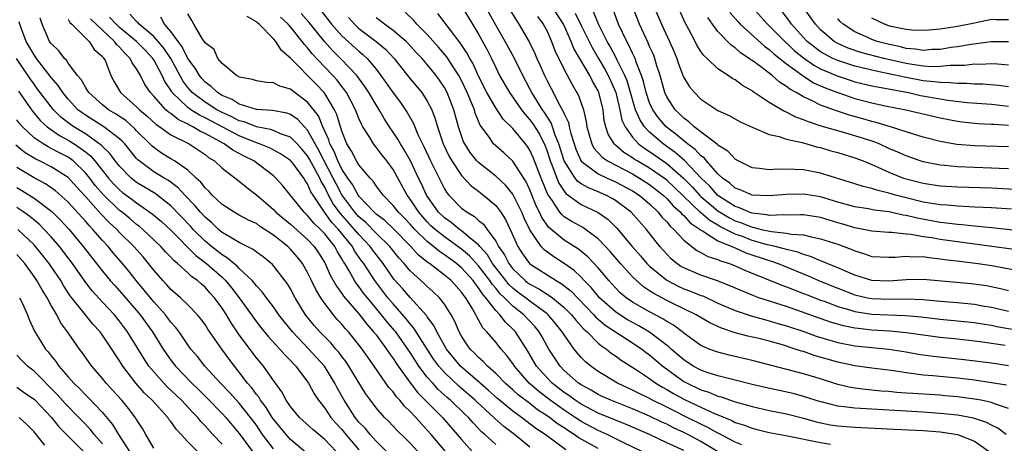
# Model space of a CAD drawing. Units: inches. Extents: x 2622000 to 2625000, y 1482000 to 1485000.
# Drawn here: x 2622985 to 2623100, y 1482330 to 1482380 of the extents above; entities that cross this region are included whole.
import ezdxf

# ---------------------------------------------------------------- set-up
doc = ezdxf.new("R2010")
doc.units = ezdxf.units.IN
doc.header["$MEASUREMENT"] = 0
doc.layers.add('LD26221482_2ft', color=166, linetype='Continuous')

msp = doc.modelspace()

# ---------------------------------------------------------------- linework, layer by layer
at = {"layer": 'LD26221482_2ft'}
for points, elevation in [([(2623101, 1482362.07), (2623099.88, 1482362.12), (2623099, 1482362.17), (2623097, 1482362.24), (2623095, 1482362.33), (2623093.52, 1482362.48), (2623093, 1482362.51), (2623091, 1482362.89), (2623090.64, 1482363), (2623089, 1482363.59), (2623088.04, 1482364.04), (2623087, 1482364.48), (2623085.86, 1482365), (2623085.25, 1482365.25), (2623083, 1482365.96), (2623081, 1482366.52), (2623079.08, 1482367.08), (2623077.57, 1482367.57), (2623077, 1482367.83), (2623076.12, 1482368.12), (2623075, 1482368.72), (2623074.79, 1482368.79), (2623073, 1482369.84), (2623071.11, 1482371.11), (2623071, 1482371.2), (2623069.85, 1482371.85), (2623069, 1482372.51), (2623068.67, 1482372.67), (2623068.2, 1482373), (2623067, 1482373.8), (2623065.72, 1482375), (2623065.33, 1482375.33), (2623065, 1482375.82), (2623064.54, 1482376.54), (2623064.32, 1482377), (2623063.6, 1482378.4), (2623063.18, 1482379.18), (2623061.95, 1482381.95)], 9884), ([(2623049.22, 1482329.22), (2623046.78, 1482331), (2623045.7, 1482331.7), (2623044, 1482333), (2623043, 1482333.71), (2623041.2, 1482335.2), (2623040.16, 1482336.16), (2623039.17, 1482337), (2623036.89, 1482339), (2623035.25, 1482341), (2623034.1, 1482343), (2623033.76, 1482343.76), (2623033, 1482344.77), (2623032.91, 1482344.91), (2623031, 1482347.02), (2623030.08, 1482348.08), (2623029.13, 1482349.13), (2623029, 1482349.3), (2623027.82, 1482351), (2623027, 1482352.05), (2623026.59, 1482352.59), (2623026.32, 1482353), (2623025, 1482354.38), (2623024.49, 1482355), (2623022.84, 1482356.84), (2623022, 1482358), (2623021.3, 1482359.3), (2623021, 1482359.92), (2623020.59, 1482360.59), (2623020.41, 1482361), (2623019.22, 1482363.22), (2623019, 1482363.6), (2623018.36, 1482364.36), (2623017.78, 1482365), (2623017, 1482365.79), (2623015.81, 1482366.19), (2623015, 1482366.55), (2623014.67, 1482366.67), (2623013, 1482366.99), (2623011.58, 1482367.58), (2623011, 1482367.71), (2623010.15, 1482368.15), (2623009, 1482368.66), (2623008.37, 1482369), (2623007, 1482369.87), (2623005.51, 1482371), (2623005, 1482371.59), (2623004.39, 1482372.39), (2623002.99, 1482375), (2623002.19, 1482376.19), (2623001.51, 1482377), (2623001, 1482377.57), (2622999.31, 1482379), (2622999.17, 1482379.17), (2622999, 1482379.31), (2622998.19, 1482380.19)], 9842), ([(2623058.11, 1482329), (2623055.97, 1482330.03), (2623054.02, 1482331), (2623053.32, 1482331.32), (2623053, 1482331.46), (2623051, 1482332.53), (2623050.71, 1482332.71), (2623050.3, 1482333), (2623049, 1482333.84), (2623047.38, 1482335), (2623046.03, 1482336.03), (2623044.93, 1482337), (2623043.18, 1482339), (2623043, 1482339.29), (2623042.27, 1482340.27), (2623041.63, 1482341), (2623041, 1482341.8), (2623039.96, 1482343), (2623039.49, 1482343.49), (2623039, 1482344.4), (2623038.78, 1482344.78), (2623038.68, 1482345), (2623038.28, 1482345.72), (2623037.5, 1482347), (2623037.27, 1482347.27), (2623037, 1482347.67), (2623035.78, 1482349), (2623035, 1482349.65), (2623033.25, 1482351), (2623033.1, 1482351.1), (2623031.98, 1482351.98), (2623031.07, 1482353), (2623029.05, 1482355.05), (2623028.03, 1482356.03), (2623027, 1482356.79), (2623026.78, 1482357), (2623025, 1482358.87), (2623024.9, 1482359), (2623024.24, 1482360.24), (2623023.7, 1482361), (2623023, 1482362.06), (2623022.53, 1482363), (2623022.1, 1482364.1), (2623021.61, 1482365), (2623021.48, 1482365.48), (2623020.79, 1482367), (2623020.27, 1482368.27), (2623019, 1482369.9), (2623017.22, 1482371.22), (2623017, 1482371.42), (2623015.75, 1482371.75), (2623015, 1482372.16), (2623014.17, 1482372.17), (2623013, 1482372.38), (2623012.54, 1482372.54), (2623011, 1482372.82), (2623010.9, 1482372.9), (2623010.67, 1482373), (2623009, 1482374.39), (2623008.48, 1482375), (2623008.06, 1482376.06), (2623007, 1482376.83), (2623006.95, 1482376.95), (2623006.65, 1482377.35), (2623005.69, 1482379), (2623005.45, 1482379.45), (2623005, 1482380.22)], 9846), ([(2623069.79, 1482329.79), (2623069, 1482330.09), (2623067.11, 1482331.11), (2623067, 1482331.15), (2623065.82, 1482331.82), (2623065, 1482332.2), (2623063.41, 1482333), (2623061.79, 1482333.79), (2623061, 1482334.19), (2623059.35, 1482335), (2623059, 1482335.2), (2623057.79, 1482335.79), (2623057, 1482336.2), (2623055.25, 1482337), (2623053, 1482338.36), (2623052.11, 1482339), (2623051.5, 1482339.5), (2623051, 1482340.02), (2623050.54, 1482340.54), (2623050.19, 1482341), (2623049, 1482342.65), (2623048.79, 1482343), (2623047.99, 1482343.99), (2623047.14, 1482345), (2623047, 1482345.12), (2623045, 1482346.58), (2623044.47, 1482347), (2623043.62, 1482347.62), (2623043, 1482348.1), (2623042.54, 1482348.54), (2623042.17, 1482349), (2623040.64, 1482351), (2623040.03, 1482352.03), (2623039.14, 1482353), (2623039, 1482353.18), (2623038.06, 1482353.94), (2623037, 1482354.84), (2623036.77, 1482355), (2623035.8, 1482355.79), (2623035, 1482356.34), (2623034.32, 1482357), (2623032.9, 1482359), (2623032.32, 1482360.32), (2623031.98, 1482361), (2623031.03, 1482363.03), (2623030.3, 1482364.3), (2623029.85, 1482365), (2623029.55, 1482365.55), (2623029, 1482366.39), (2623028.57, 1482367), (2623027.96, 1482367.96), (2623027.37, 1482369), (2623027, 1482369.56), (2623026.15, 1482371), (2623025.7, 1482371.7), (2623024.76, 1482373), (2623022.93, 1482374.93), (2623021.92, 1482375.92), (2623020.97, 1482376.97), (2623019.19, 1482379.19), (2623018.26, 1482380.26)], 9852), ([(2623020.57, 1482380.57), (2623021.79, 1482379), (2623023, 1482377.65), (2623025, 1482375.84), (2623025.47, 1482375.47), (2623025.95, 1482375), (2623027, 1482373.74), (2623027.57, 1482373), (2623029, 1482370.96), (2623029.85, 1482369.85), (2623030.66, 1482368.66), (2623031.38, 1482367.38), (2623031.9, 1482366.1), (2623032.43, 1482365), (2623032.63, 1482364.63), (2623033.38, 1482363), (2623035, 1482359.73), (2623035.28, 1482359.28), (2623035.51, 1482359), (2623037, 1482357.49), (2623037.65, 1482357), (2623038.51, 1482356.51), (2623039, 1482356.05), (2623039.59, 1482355.59), (2623039.99, 1482355), (2623041, 1482353.62), (2623041.33, 1482353), (2623042.02, 1482352.02), (2623042.53, 1482351), (2623043, 1482350.38), (2623044.46, 1482349), (2623044.76, 1482348.76), (2623045, 1482348.59), (2623046.05, 1482348.05), (2623047, 1482347.43), (2623047.27, 1482347.27), (2623047.63, 1482347), (2623049, 1482345.86), (2623049.86, 1482345), (2623050.36, 1482344.36), (2623051, 1482343.67), (2623051.31, 1482343.31), (2623051.68, 1482343), (2623053, 1482341.69), (2623053.37, 1482341.37), (2623053.95, 1482341), (2623054.52, 1482340.52), (2623055, 1482340.21), (2623055.69, 1482339.69), (2623057.35, 1482338.65), (2623059, 1482337.55), (2623059.74, 1482337), (2623060.52, 1482336.52), (2623061, 1482336.27), (2623061.78, 1482335.78), (2623063, 1482335.13), (2623065, 1482334.18), (2623066.52, 1482333.48), (2623068.63, 1482332.63), (2623069, 1482332.42), (2623070.09, 1482332.09), (2623071, 1482331.72), (2623071.59, 1482331.59), (2623073, 1482331.25), (2623075.15, 1482330.85), (2623079, 1482330.06), (2623080.15, 1482329.85)], 9854), ([(2623101, 1482334.05), (2623099.45, 1482334.55), (2623099, 1482334.74), (2623097.77, 1482335), (2623097, 1482335.14), (2623095, 1482335.4), (2623093.54, 1482335.54), (2623093, 1482335.58), (2623089.78, 1482335.78), (2623089, 1482335.85), (2623087.92, 1482335.92), (2623087, 1482336.02), (2623086.08, 1482336.08), (2623084.25, 1482336.25), (2623083, 1482336.4), (2623082.49, 1482336.49), (2623081, 1482336.85), (2623079, 1482337.5), (2623077, 1482338.1), (2623073.09, 1482339.09), (2623071, 1482339.66), (2623068.3, 1482340.29), (2623067, 1482340.62), (2623065.98, 1482341), (2623065, 1482341.42), (2623063, 1482342.84), (2623062.92, 1482342.92), (2623061.78, 1482343.78), (2623061, 1482344.21), (2623060.54, 1482344.54), (2623059, 1482345.36), (2623057, 1482346.49), (2623056.25, 1482347), (2623055.57, 1482347.57), (2623055, 1482348.14), (2623054.23, 1482349), (2623053.69, 1482349.69), (2623053, 1482350.49), (2623051.79, 1482351.79), (2623050.69, 1482352.69), (2623049, 1482353.75), (2623047.22, 1482355.22), (2623047, 1482355.5), (2623046.38, 1482356.38), (2623046.12, 1482357), (2623045.75, 1482357.75), (2623045, 1482359.61), (2623044.55, 1482360.55), (2623043, 1482362.96), (2623041.95, 1482363.95), (2623041, 1482364.77), (2623040.76, 1482365), (2623040.27, 1482365.73), (2623039.2, 1482367.2), (2623038.61, 1482368.61), (2623038.5, 1482369), (2623038.18, 1482369.82), (2623037.67, 1482371), (2623037, 1482372.41), (2623036.69, 1482373), (2623036.09, 1482373.91), (2623035.24, 1482375.24), (2623034.32, 1482376.32), (2623033, 1482377.79), (2623031.77, 1482379), (2623031.42, 1482379.42), (2623030.4, 1482380.4)], 9860), ([(2623100.75, 1482336.75), (2623099, 1482337.06), (2623097, 1482337.35), (2623095, 1482337.6), (2623092.13, 1482337.87), (2623091, 1482337.95), (2623089.89, 1482338.11), (2623089, 1482338.2), (2623087.57, 1482338.43), (2623085, 1482338.75), (2623083, 1482339.03), (2623081, 1482339.46), (2623078.25, 1482340.25), (2623077, 1482340.69), (2623076.75, 1482340.75), (2623076.03, 1482341), (2623074.53, 1482341.47), (2623073, 1482341.9), (2623071.79, 1482342.21), (2623070.5, 1482342.5), (2623069, 1482342.9), (2623067.42, 1482343.42), (2623066.06, 1482344.06), (2623064.46, 1482345), (2623061.65, 1482346.35), (2623061, 1482346.68), (2623059.48, 1482347.48), (2623059, 1482347.82), (2623058.28, 1482348.28), (2623057.45, 1482349), (2623057, 1482349.44), (2623055.6, 1482351), (2623054.4, 1482352.4), (2623053.86, 1482353), (2623053, 1482353.89), (2623051.49, 1482355), (2623051.2, 1482355.2), (2623049.91, 1482355.91), (2623049, 1482356.48), (2623048.72, 1482356.72), (2623048.5, 1482357), (2623047.56, 1482358.44), (2623047.09, 1482359.09), (2623046.31, 1482361), (2623045.39, 1482363.39), (2623045, 1482364.25), (2623044.71, 1482364.71), (2623044.49, 1482365), (2623043, 1482366.81), (2623041.89, 1482367.89), (2623041, 1482369.21), (2623039.97, 1482371), (2623039, 1482372.92), (2623038.36, 1482374.36), (2623037.97, 1482375), (2623037.64, 1482375.64), (2623036.84, 1482376.84), (2623035.71, 1482378.29), (2623034.24, 1482380.24)], 9862), ([(2623037.07, 1482381), (2623038.3, 1482379), (2623039, 1482377.82), (2623039.99, 1482375.99), (2623040.51, 1482375), (2623041, 1482373.93), (2623041.46, 1482373), (2623042.6, 1482371), (2623044.01, 1482369), (2623044.44, 1482368.44), (2623045, 1482367.82), (2623045.35, 1482367.35), (2623046.12, 1482366.12), (2623046.77, 1482364.77), (2623047, 1482364.15), (2623047.37, 1482363), (2623047.64, 1482362.36), (2623048.14, 1482361), (2623048.39, 1482360.39), (2623049, 1482359.48), (2623049.21, 1482359.21), (2623051, 1482357.91), (2623052.98, 1482356.98), (2623054.15, 1482356.15), (2623055.15, 1482355.15), (2623056.95, 1482353), (2623057.92, 1482351.92), (2623058.69, 1482351), (2623059, 1482350.69), (2623061, 1482349.04), (2623062.35, 1482348.35), (2623063, 1482348.05), (2623063.78, 1482347.78), (2623065, 1482347.27), (2623065.21, 1482347.21), (2623067, 1482346.37), (2623069, 1482345.5), (2623070.87, 1482344.87), (2623072.44, 1482344.44), (2623073, 1482344.31), (2623074, 1482344), (2623075, 1482343.73), (2623077.14, 1482343), (2623078.5, 1482342.5), (2623081, 1482341.77), (2623083, 1482341.38), (2623085, 1482341.16), (2623087, 1482340.97), (2623089, 1482340.65), (2623090.4, 1482340.4), (2623092.16, 1482340.16), (2623095.78, 1482339.78), (2623099, 1482339.37), (2623101, 1482339.07)], 9864), ([(2623100.59, 1482341.41), (2623098.23, 1482341.77), (2623097, 1482341.92), (2623095, 1482342.14), (2623093, 1482342.33), (2623091, 1482342.6), (2623089, 1482342.9), (2623087.09, 1482343.09), (2623085, 1482343.2), (2623083.38, 1482343.38), (2623083, 1482343.44), (2623081.7, 1482343.7), (2623080.15, 1482344.15), (2623075, 1482345.97), (2623071.79, 1482347), (2623071.21, 1482347.21), (2623069.79, 1482347.79), (2623068.4, 1482348.41), (2623066.96, 1482348.96), (2623065, 1482349.65), (2623063, 1482350.49), (2623062.67, 1482350.67), (2623062.2, 1482351), (2623061.54, 1482351.54), (2623061, 1482352.11), (2623060.2, 1482353), (2623058.63, 1482355), (2623056.85, 1482357), (2623055, 1482358.36), (2623054.61, 1482358.61), (2623053.87, 1482359), (2623053, 1482359.38), (2623051.84, 1482359.84), (2623051, 1482360.34), (2623050.61, 1482360.61), (2623050.31, 1482361), (2623049.01, 1482363.01), (2623048.4, 1482365), (2623047.97, 1482366.03), (2623047.65, 1482367), (2623047.48, 1482367.48), (2623046.69, 1482368.69), (2623046.47, 1482369), (2623045.23, 1482371), (2623045, 1482371.46), (2623044.16, 1482373), (2623043.13, 1482375.13), (2623042.1, 1482377), (2623041, 1482378.89), (2623039.83, 1482381)], 9866), ([(2623042.45, 1482381), (2623043.42, 1482379.42), (2623043.72, 1482379), (2623044.93, 1482376.93), (2623045.58, 1482375.58), (2623045.81, 1482375), (2623046.19, 1482374.19), (2623046.69, 1482373), (2623047, 1482372.37), (2623047.48, 1482371.48), (2623048.49, 1482369.51), (2623048.87, 1482368.87), (2623049, 1482368.52), (2623049.5, 1482367.5), (2623049.59, 1482367), (2623049.78, 1482366.22), (2623050.16, 1482365), (2623050.37, 1482364.37), (2623051, 1482362.98), (2623053, 1482361.49), (2623054.02, 1482361), (2623055, 1482360.56), (2623057, 1482359.49), (2623057.78, 1482359), (2623059, 1482357.97), (2623060.02, 1482357), (2623060.44, 1482356.44), (2623061, 1482355.89), (2623061.39, 1482355.39), (2623061.85, 1482355), (2623063, 1482353.72), (2623064.53, 1482352.53), (2623065, 1482352.3), (2623065.83, 1482351.83), (2623067, 1482351.47), (2623067.31, 1482351.31), (2623068.35, 1482351), (2623069, 1482350.75), (2623070.2, 1482350.2), (2623074.47, 1482348.47), (2623075, 1482348.29), (2623075.91, 1482347.91), (2623077, 1482347.51), (2623077.36, 1482347.36), (2623079, 1482346.72), (2623079.42, 1482346.58), (2623081, 1482345.98), (2623082.43, 1482345.57), (2623083, 1482345.39), (2623085, 1482345.06), (2623088.93, 1482344.93), (2623090.75, 1482344.75), (2623093, 1482344.48), (2623095, 1482344.31), (2623097, 1482344.1), (2623097.93, 1482343.93), (2623099, 1482343.77), (2623099.63, 1482343.63), (2623103, 1482343.05)], 9868), ([(2623101, 1482347.82), (2623100.06, 1482348.06), (2623098.39, 1482348.39), (2623096.62, 1482348.62), (2623091, 1482349.15), (2623089, 1482349.11), (2623087.98, 1482349), (2623087, 1482348.92), (2623085, 1482349), (2623083, 1482349.65), (2623081.9, 1482350.1), (2623081, 1482350.5), (2623079.77, 1482351), (2623079.24, 1482351.24), (2623079, 1482351.32), (2623077.84, 1482351.84), (2623077, 1482352.06), (2623076.33, 1482352.33), (2623075, 1482352.64), (2623074.73, 1482352.73), (2623073.7, 1482353), (2623072.8, 1482353.2), (2623071, 1482353.71), (2623069.85, 1482354.15), (2623069, 1482354.45), (2623067.31, 1482355.31), (2623067, 1482355.49), (2623066.03, 1482356.03), (2623064.96, 1482356.97), (2623062.91, 1482358.91), (2623061.91, 1482359.91), (2623061, 1482360.76), (2623060.87, 1482360.87), (2623059, 1482362.17), (2623057.55, 1482363), (2623057.21, 1482363.21), (2623057, 1482363.37), (2623056, 1482364), (2623055, 1482364.85), (2623054.91, 1482364.91), (2623054.84, 1482365), (2623054.14, 1482366.14), (2623053.87, 1482367), (2623053.7, 1482367.7), (2623053.55, 1482369), (2623053.11, 1482370.89), (2623053.06, 1482371.06), (2623053, 1482371.19), (2623052.33, 1482372.33), (2623052, 1482373), (2623050.15, 1482376.15), (2623049.82, 1482377), (2623048.91, 1482379), (2623047.66, 1482381)], 9872), ([(2623050.3, 1482380.3), (2623051, 1482378.84), (2623052.28, 1482376.28), (2623053.01, 1482375), (2623053.76, 1482373.76), (2623054.17, 1482373), (2623054.43, 1482372.43), (2623055.05, 1482371), (2623055.52, 1482369), (2623055.77, 1482367.77), (2623056.13, 1482367), (2623057, 1482365.79), (2623057.72, 1482365), (2623058.45, 1482364.45), (2623059, 1482364.1), (2623061, 1482362.71), (2623062.98, 1482360.98), (2623063.97, 1482359.97), (2623064.84, 1482359), (2623065, 1482358.85), (2623067, 1482357.15), (2623068.33, 1482356.33), (2623069, 1482356), (2623069.76, 1482355.76), (2623071, 1482355.24), (2623071.22, 1482355.22), (2623072.07, 1482355), (2623073.27, 1482354.73), (2623075, 1482354.57), (2623075.56, 1482354.44), (2623077, 1482354.34), (2623077.89, 1482354.11), (2623079, 1482353.91), (2623081, 1482353.26), (2623081.72, 1482353), (2623082.64, 1482352.64), (2623083, 1482352.47), (2623084.14, 1482352.14), (2623085, 1482351.84), (2623087, 1482351.73), (2623087.74, 1482351.74), (2623089, 1482351.87), (2623089.79, 1482351.79), (2623091, 1482351.81), (2623091.69, 1482351.69), (2623093, 1482351.57), (2623093.49, 1482351.49), (2623095.26, 1482351.26), (2623097.45, 1482351), (2623099, 1482350.78), (2623103, 1482350.04)], 9874), ([(2623102.52, 1482352.52), (2623093, 1482353.81), (2623092.01, 1482353.99), (2623091, 1482354.13), (2623089.6, 1482354.4), (2623089, 1482354.45), (2623087.35, 1482354.65), (2623087, 1482354.64), (2623085, 1482354.8), (2623084.03, 1482355), (2623083, 1482355.18), (2623081.62, 1482355.62), (2623081, 1482355.78), (2623079, 1482356.37), (2623077, 1482356.68), (2623076.7, 1482356.7), (2623075, 1482356.67), (2623074.7, 1482356.7), (2623073, 1482356.64), (2623072.71, 1482356.71), (2623071, 1482356.88), (2623070.65, 1482357), (2623069.52, 1482357.52), (2623069, 1482357.67), (2623067.11, 1482358.89), (2623066.96, 1482359), (2623066.04, 1482360.04), (2623065.04, 1482361), (2623063.07, 1482363.07), (2623061.99, 1482364), (2623060.57, 1482365), (2623059, 1482366.37), (2623058.41, 1482367), (2623057.84, 1482367.84), (2623057.36, 1482369), (2623057, 1482370.18), (2623056.37, 1482372.37), (2623056.11, 1482373), (2623055.2, 1482374.8), (2623055.08, 1482375.08), (2623054.39, 1482376.39), (2623054.04, 1482377), (2623053.08, 1482378.92), (2623052.44, 1482380.44)], 9876), ([(2623103, 1482354.75), (2623099, 1482355.16), (2623097.35, 1482355.35), (2623097, 1482355.37), (2623095.54, 1482355.54), (2623095, 1482355.57), (2623093.74, 1482355.74), (2623093, 1482355.81), (2623090.29, 1482356.29), (2623089, 1482356.62), (2623088.65, 1482356.65), (2623087, 1482357.04), (2623085.26, 1482357.26), (2623084.6, 1482357.4), (2623083, 1482357.65), (2623081, 1482358.2), (2623079, 1482358.79), (2623077, 1482359.12), (2623075, 1482359.09), (2623073, 1482358.93), (2623071, 1482359), (2623069.61, 1482359.61), (2623069, 1482359.83), (2623068.39, 1482360.39), (2623067.53, 1482361), (2623067, 1482361.49), (2623065.66, 1482363), (2623065.37, 1482363.37), (2623065, 1482363.62), (2623064.34, 1482364.34), (2623063.43, 1482365), (2623063, 1482365.34), (2623062.11, 1482366.11), (2623060.93, 1482367), (2623060.04, 1482368.04), (2623059.36, 1482369), (2623059, 1482369.81), (2623058.6, 1482371), (2623058.3, 1482372.3), (2623058.07, 1482373), (2623057.44, 1482374.56), (2623057.3, 1482375), (2623057.21, 1482375.21), (2623057, 1482375.62), (2623056.56, 1482376.56), (2623056.32, 1482377), (2623055.38, 1482379), (2623054.72, 1482380.72)], 9878), ([(2623101.35, 1482357.35), (2623099, 1482357.51), (2623097, 1482357.6), (2623096.38, 1482357.62), (2623095, 1482357.7), (2623093.82, 1482357.82), (2623093, 1482357.87), (2623091.98, 1482358.02), (2623091, 1482358.2), (2623089, 1482358.68), (2623087.78, 1482359), (2623087, 1482359.24), (2623085.57, 1482359.57), (2623085, 1482359.78), (2623084, 1482360), (2623083, 1482360.33), (2623079, 1482361.59), (2623077, 1482361.96), (2623075.98, 1482362.02), (2623073.96, 1482362.04), (2623073, 1482361.98), (2623071.86, 1482362.14), (2623071, 1482362.21), (2623069.37, 1482363), (2623069, 1482363.21), (2623068.15, 1482364.15), (2623067, 1482364.87), (2623066.94, 1482364.94), (2623064.22, 1482367), (2623063.6, 1482367.6), (2623063, 1482368), (2623062.51, 1482368.51), (2623061.99, 1482369), (2623061, 1482370.52), (2623060.78, 1482371), (2623060.22, 1482373), (2623059.86, 1482374.14), (2623059.61, 1482375), (2623059.45, 1482375.45), (2623059, 1482376.41), (2623058.83, 1482376.83), (2623057.8, 1482379), (2623057.03, 1482381)], 9880), ([(2623059.53, 1482381), (2623060.41, 1482379), (2623061.34, 1482377), (2623061.83, 1482375.83), (2623062.17, 1482375), (2623062.37, 1482374.37), (2623062.93, 1482372.93), (2623063, 1482372.77), (2623063.68, 1482371.68), (2623064.24, 1482371), (2623065, 1482370.22), (2623066.86, 1482369), (2623067, 1482368.91), (2623068.32, 1482368.32), (2623069.59, 1482367.59), (2623071, 1482366.94), (2623073, 1482366.09), (2623074.14, 1482365.86), (2623075, 1482365.55), (2623076.85, 1482365.15), (2623077.07, 1482365.07), (2623077.38, 1482365), (2623078.63, 1482364.63), (2623079, 1482364.56), (2623080.2, 1482364.2), (2623081, 1482363.99), (2623083, 1482363.37), (2623083.97, 1482363), (2623085, 1482362.59), (2623085.71, 1482362.29), (2623087, 1482361.7), (2623088.71, 1482361), (2623089, 1482360.9), (2623091, 1482360.39), (2623093, 1482360.09), (2623095, 1482359.97), (2623099, 1482359.85), (2623101.7, 1482359.7)], 9882), ([(2623068.39, 1482380.39), (2623069.31, 1482379.31), (2623069.61, 1482379), (2623072.44, 1482376.44), (2623073, 1482376.05), (2623073.54, 1482375.54), (2623075, 1482374.37), (2623076.95, 1482372.95), (2623078.16, 1482372.16), (2623079.54, 1482371.54), (2623081, 1482371.01), (2623083, 1482370.32), (2623085, 1482369.8), (2623086.55, 1482369.45), (2623088.97, 1482368.97), (2623093, 1482368.04), (2623095, 1482367.66), (2623095.58, 1482367.58), (2623097.39, 1482367.39), (2623099, 1482367.32), (2623099.29, 1482367.29), (2623101, 1482367.19)], 9888), ([(2623071, 1482381), (2623072.79, 1482379), (2623073, 1482378.81), (2623074.89, 1482376.89), (2623075, 1482376.81), (2623075.93, 1482375.93), (2623077, 1482375.05), (2623078.21, 1482374.21), (2623079, 1482373.79), (2623080.95, 1482372.95), (2623082.45, 1482372.45), (2623083, 1482372.28), (2623085, 1482371.8), (2623085.66, 1482371.66), (2623089.27, 1482371), (2623090.68, 1482370.68), (2623093, 1482370.26), (2623093.88, 1482370.12), (2623096.14, 1482369.86), (2623099, 1482369.64), (2623101, 1482369.41)], 9890), ([(2623101, 1482371.68), (2623099.83, 1482371.83), (2623097.98, 1482371.98), (2623097, 1482372), (2623096.07, 1482372.07), (2623095, 1482372.06), (2623094.16, 1482372.16), (2623093, 1482372.17), (2623092.28, 1482372.28), (2623091, 1482372.39), (2623088.8, 1482372.8), (2623087, 1482373.21), (2623085.5, 1482373.5), (2623084.18, 1482373.82), (2623083, 1482374.09), (2623081, 1482374.74), (2623080.43, 1482375), (2623079.49, 1482375.49), (2623079, 1482375.79), (2623078.3, 1482376.3), (2623077.42, 1482377), (2623077, 1482377.44), (2623075.6, 1482379), (2623075.36, 1482379.36), (2623074.5, 1482380.5)], 9892), ([(2623101, 1482374.23), (2623099.69, 1482374.31), (2623099, 1482374.38), (2623097.7, 1482374.3), (2623097, 1482374.31), (2623095.83, 1482374.17), (2623094.17, 1482374.17), (2623093, 1482374.04), (2623091.99, 1482374.01), (2623091, 1482374.1), (2623089.73, 1482374.27), (2623089, 1482374.4), (2623086.38, 1482375), (2623083.7, 1482375.7), (2623082.21, 1482376.21), (2623081, 1482376.76), (2623080.58, 1482377), (2623079, 1482378.36), (2623078.4, 1482379), (2623076.95, 1482381)], 9894), ([(2623031.88, 1482329), (2623031, 1482329.97), (2623030.49, 1482330.49), (2623029.48, 1482331.48), (2623028.51, 1482332.51), (2623028, 1482333), (2623027, 1482334.12), (2623026.34, 1482335), (2623025.78, 1482335.78), (2623023.82, 1482339), (2623023.49, 1482339.49), (2623023, 1482340.13), (2623022.64, 1482340.64), (2623022.31, 1482341), (2623021.71, 1482341.71), (2623020.42, 1482343), (2623019.76, 1482343.76), (2623018.77, 1482345), (2623017.55, 1482347), (2623017, 1482348.03), (2623016.64, 1482348.64), (2623014.89, 1482350.89), (2623013.78, 1482351.78), (2623013, 1482352.34), (2623012.64, 1482352.64), (2623011, 1482353.47), (2623009.92, 1482354.08), (2623009, 1482354.65), (2623008.58, 1482355), (2623007.78, 1482355.78), (2623007, 1482356.42), (2623006.47, 1482357), (2623005.81, 1482357.81), (2623004.64, 1482359), (2623003.86, 1482359.86), (2623002.71, 1482360.71), (2623002.21, 1482361), (2623001, 1482361.75), (2622999.31, 1482363), (2622999.14, 1482363.14), (2622999, 1482363.3), (2622997.61, 1482365), (2622997.32, 1482365.31), (2622997, 1482365.61), (2622995.17, 1482367), (2622993, 1482368.35), (2622992.62, 1482368.62), (2622992.13, 1482369), (2622991, 1482370.22), (2622990.35, 1482371), (2622989.82, 1482371.82), (2622989, 1482372.76), (2622987.3, 1482375), (2622987.18, 1482375.18), (2622987, 1482375.42), (2622986.09, 1482377), (2622985.52, 1482378.48), (2622985.34, 1482379), (2622985.27, 1482379.27)], 9832), ([(2623035.12, 1482329), (2623033.45, 1482331), (2623033, 1482331.52), (2623032.27, 1482332.27), (2623031.66, 1482333), (2623031, 1482333.69), (2623030.32, 1482334.32), (2623029.78, 1482335), (2623029.4, 1482335.4), (2623029, 1482335.97), (2623028.51, 1482336.51), (2623026.79, 1482339), (2623026.04, 1482340.04), (2623025.38, 1482341), (2623025, 1482341.5), (2623023.78, 1482343), (2623023.41, 1482343.41), (2623023, 1482343.91), (2623022.47, 1482344.47), (2623022.02, 1482345), (2623021, 1482346.31), (2623020.53, 1482347), (2623019.95, 1482347.95), (2623019.47, 1482349), (2623019, 1482349.97), (2623018.41, 1482351), (2623017.78, 1482351.78), (2623017, 1482352.69), (2623016.69, 1482353), (2623015, 1482354.33), (2623013.38, 1482355.38), (2623013, 1482355.67), (2623012.08, 1482356.08), (2623011, 1482356.66), (2623010.41, 1482357), (2623009, 1482357.92), (2623007.85, 1482359), (2623007.45, 1482359.45), (2623007, 1482359.86), (2623006.51, 1482360.51), (2623005.97, 1482361), (2623005, 1482361.92), (2623003.42, 1482363), (2623003, 1482363.25), (2623001.92, 1482363.92), (2623001, 1482364.56), (2623000.77, 1482364.77), (2623000.56, 1482365), (2622999, 1482366.54), (2622998.78, 1482366.78), (2622997.72, 1482367.72), (2622996.53, 1482368.53), (2622995.72, 1482369), (2622995, 1482369.57), (2622993.4, 1482371), (2622993.26, 1482371.26), (2622993, 1482371.64), (2622992.52, 1482372.52), (2622992.1, 1482373), (2622991, 1482374.44), (2622990.78, 1482374.78), (2622990.55, 1482375), (2622989.89, 1482375.89), (2622989, 1482376.74), (2622988.82, 1482377), (2622987.94, 1482379), (2622987.71, 1482379.71)], 9834), ([(2622991, 1482379.61), (2622991.2, 1482379.2), (2622991.43, 1482379), (2622993.45, 1482377), (2622994.05, 1482376.05), (2622995, 1482375.21), (2622995.08, 1482375.08), (2622995.18, 1482375), (2622995.34, 1482374.66), (2622995.98, 1482373), (2622996.34, 1482372.34), (2622997.12, 1482371), (2622999, 1482369.34), (2622999.32, 1482369), (2623000.23, 1482368.23), (2623001.27, 1482367.27), (2623001.7, 1482367), (2623003, 1482366.06), (2623005.14, 1482365), (2623007, 1482363.75), (2623007.42, 1482363.42), (2623008.11, 1482363), (2623009, 1482362.16), (2623011, 1482360.63), (2623011.88, 1482359.88), (2623013, 1482359.04), (2623015, 1482357.31), (2623015.3, 1482357), (2623017, 1482355.59), (2623019, 1482353.81), (2623019.77, 1482353), (2623020.27, 1482352.27), (2623021, 1482351.1), (2623021.06, 1482351), (2623021.65, 1482349.65), (2623022.36, 1482348.36), (2623023, 1482347.51), (2623023.2, 1482347.2), (2623025, 1482345.11), (2623025.91, 1482343.91), (2623026.72, 1482343), (2623027, 1482342.64), (2623028.23, 1482341), (2623028.53, 1482340.53), (2623029, 1482339.9), (2623029.35, 1482339.35), (2623029.59, 1482339), (2623031.03, 1482337), (2623031.89, 1482335.89), (2623034.79, 1482333), (2623036.51, 1482331), (2623037, 1482330.4), (2623038.25, 1482329)], 9836), ([(2623041, 1482329.81), (2623039.71, 1482331), (2623039.32, 1482331.32), (2623039, 1482331.68), (2623038.35, 1482332.35), (2623037.81, 1482333), (2623037.39, 1482333.39), (2623035.73, 1482335), (2623035.33, 1482335.33), (2623034.28, 1482336.28), (2623033.63, 1482337), (2623033, 1482337.72), (2623032.02, 1482339), (2623031.6, 1482339.6), (2623031, 1482340.58), (2623030.72, 1482341), (2623029.3, 1482343), (2623029.17, 1482343.17), (2623028.24, 1482344.24), (2623027.65, 1482345), (2623025.99, 1482347), (2623025.55, 1482347.55), (2623025, 1482348.32), (2623024.69, 1482348.69), (2623024.48, 1482349), (2623023.84, 1482350.16), (2623023.34, 1482351), (2623023.2, 1482351.2), (2623023, 1482351.57), (2623022.46, 1482352.46), (2623022.18, 1482353), (2623021, 1482354.48), (2623020.51, 1482355), (2623019.73, 1482355.73), (2623019, 1482356.64), (2623018.6, 1482357), (2623016.1, 1482360.1), (2623015.29, 1482361), (2623015, 1482361.26), (2623012.7, 1482363), (2623011.57, 1482363.57), (2623011, 1482363.89), (2623010.26, 1482364.26), (2623009.25, 1482365), (2623007, 1482366.2), (2623006.45, 1482366.45), (2623005.57, 1482367), (2623005.18, 1482367.18), (2623005, 1482367.3), (2623003.84, 1482367.84), (2623003, 1482368.55), (2623002.72, 1482368.72), (2623002.43, 1482369), (2623001, 1482370.59), (2623000.61, 1482371), (2622999.96, 1482371.96), (2622999.45, 1482373), (2622999, 1482373.77), (2622998.48, 1482374.48), (2622998.26, 1482375), (2622997.61, 1482375.61), (2622997, 1482376.3), (2622996.63, 1482376.63), (2622996.39, 1482377), (2622995, 1482378.29), (2622993.62, 1482379.62)], 9838), ([(2623045, 1482329.53), (2623043.19, 1482331), (2623041.94, 1482331.94), (2623040.88, 1482332.88), (2623040.78, 1482333), (2623038.8, 1482334.8), (2623038.61, 1482335), (2623036.67, 1482336.67), (2623035, 1482338.27), (2623034.36, 1482339), (2623033.78, 1482339.78), (2623032.98, 1482340.98), (2623031.7, 1482343), (2623031.44, 1482343.44), (2623031, 1482343.93), (2623030.53, 1482344.53), (2623029, 1482346.27), (2623028.4, 1482347), (2623027.78, 1482347.78), (2623026.86, 1482349), (2623025.56, 1482351), (2623025.32, 1482351.32), (2623024.5, 1482352.5), (2623024.24, 1482353), (2623022.61, 1482355), (2623021.82, 1482355.82), (2623020.98, 1482357), (2623019.64, 1482359), (2623019.39, 1482359.39), (2623019, 1482360.33), (2623018.71, 1482360.71), (2623018.55, 1482361), (2623017.27, 1482362.73), (2623017, 1482363.07), (2623015.84, 1482363.84), (2623014.53, 1482364.53), (2623013.36, 1482365), (2623012.81, 1482365.19), (2623011, 1482365.94), (2623009, 1482366.98), (2623007, 1482368.04), (2623006.34, 1482368.35), (2623005.34, 1482369), (2623005, 1482369.25), (2623003.17, 1482371), (2623003.1, 1482371.1), (2623003, 1482371.27), (2623002.3, 1482372.3), (2623001.97, 1482373), (2623001, 1482374.82), (2623000.89, 1482375), (2622999.98, 1482375.98), (2622998.97, 1482377), (2622997, 1482378.63), (2622996.61, 1482379), (2622995.84, 1482379.84)], 9840), ([(2623053, 1482329.35), (2623050.65, 1482330.65), (2623050.18, 1482331), (2623049.45, 1482331.45), (2623049, 1482331.76), (2623048.24, 1482332.24), (2623047.28, 1482333), (2623047, 1482333.2), (2623045.9, 1482333.9), (2623045, 1482334.61), (2623043.63, 1482335.63), (2623043, 1482336.21), (2623042.1, 1482337), (2623041, 1482338.15), (2623040.05, 1482339), (2623039.55, 1482339.55), (2623039, 1482340.02), (2623038.53, 1482340.53), (2623038.03, 1482341), (2623037.6, 1482341.6), (2623037, 1482342.49), (2623036.71, 1482343), (2623036.21, 1482344.21), (2623035.78, 1482345), (2623035, 1482346.25), (2623034.44, 1482347), (2623033.7, 1482347.7), (2623033, 1482348.31), (2623032.65, 1482348.65), (2623031, 1482350.15), (2623030.6, 1482350.6), (2623030.29, 1482351), (2623029.67, 1482351.67), (2623028.62, 1482353), (2623027, 1482354.55), (2623025.8, 1482355.79), (2623025, 1482356.45), (2623024.51, 1482357), (2623023, 1482359.04), (2623022.32, 1482360.32), (2623021.99, 1482361), (2623020.93, 1482363), (2623020.29, 1482364.29), (2623019.88, 1482365), (2623019, 1482366.62), (2623018.62, 1482367), (2623017.84, 1482367.84), (2623017, 1482368.43), (2623016.58, 1482368.58), (2623014.9, 1482368.9), (2623013, 1482369.02), (2623011, 1482369.66), (2623010.18, 1482370.18), (2623009, 1482370.66), (2623008.45, 1482371), (2623007.71, 1482371.71), (2623007, 1482372.24), (2623006.64, 1482372.64), (2623006.34, 1482373), (2623005.85, 1482373.85), (2623005, 1482375.01), (2623004.34, 1482376.34), (2623003.84, 1482377), (2623003, 1482378.15), (2623002.25, 1482379), (2623001.84, 1482379.84)], 9844), ([(2623063, 1482329.12), (2623061, 1482330.04), (2623058.98, 1482331), (2623056.2, 1482332.2), (2623055, 1482332.67), (2623053, 1482333.51), (2623051, 1482334.55), (2623050.29, 1482335), (2623049.55, 1482335.55), (2623049, 1482335.9), (2623047.61, 1482337), (2623047, 1482337.64), (2623045.79, 1482339), (2623044.75, 1482340.75), (2623043.32, 1482343), (2623043, 1482343.34), (2623042.14, 1482344.14), (2623041.49, 1482345), (2623041, 1482345.5), (2623039.86, 1482347), (2623039.45, 1482347.45), (2623039, 1482348.17), (2623038.62, 1482348.62), (2623038.36, 1482349), (2623037, 1482350.49), (2623036.4, 1482351), (2623035, 1482352.02), (2623034.41, 1482352.41), (2623033.71, 1482353), (2623033, 1482353.56), (2623031.54, 1482355), (2623031, 1482355.61), (2623030.32, 1482356.32), (2623029.63, 1482357), (2623029, 1482357.81), (2623027.82, 1482359), (2623027.48, 1482359.48), (2623027, 1482360.1), (2623026.65, 1482360.65), (2623026.3, 1482361), (2623025, 1482362.55), (2623024.73, 1482363), (2623024.14, 1482364.14), (2623023.6, 1482365), (2623023, 1482366.5), (2623022.89, 1482366.89), (2623022.84, 1482367), (2623022.42, 1482368.42), (2623022.15, 1482369), (2623021, 1482370.91), (2623020.93, 1482371), (2623020, 1482372), (2623017, 1482375.02), (2623015.93, 1482375.93), (2623015.27, 1482377), (2623015, 1482377.3), (2623013.34, 1482379), (2623013.15, 1482379.15), (2623013, 1482379.3), (2623011.92, 1482379.92)], 9848), ([(2623066.93, 1482329), (2623065, 1482330.17), (2623063.48, 1482331), (2623063, 1482331.24), (2623061.79, 1482331.79), (2623061, 1482332.2), (2623060.44, 1482332.44), (2623059, 1482333.14), (2623057, 1482334), (2623054.47, 1482335), (2623053.46, 1482335.46), (2623053, 1482335.68), (2623052.17, 1482336.17), (2623051, 1482336.79), (2623050.69, 1482337), (2623049, 1482338.5), (2623048.52, 1482339), (2623047.91, 1482339.91), (2623047.21, 1482341), (2623047, 1482341.35), (2623046.42, 1482342.42), (2623046.08, 1482343), (2623045.6, 1482343.6), (2623044.29, 1482345), (2623043, 1482346), (2623042.01, 1482347), (2623041.49, 1482347.49), (2623041, 1482348.1), (2623040.57, 1482348.57), (2623040.31, 1482349), (2623039, 1482350.75), (2623037.92, 1482351.92), (2623037, 1482352.7), (2623035, 1482354.11), (2623033.9, 1482355), (2623033.43, 1482355.43), (2623033, 1482355.87), (2623032.46, 1482356.46), (2623032.01, 1482357), (2623031, 1482358.54), (2623030.65, 1482359), (2623029, 1482362), (2623028.28, 1482363), (2623027.7, 1482363.7), (2623027, 1482364.62), (2623026.69, 1482365), (2623026.27, 1482365.73), (2623025.46, 1482367), (2623025.29, 1482367.29), (2623025, 1482367.98), (2623024.61, 1482369), (2623023.54, 1482371), (2623023.32, 1482371.32), (2623023, 1482371.72), (2623022.45, 1482372.45), (2623021.95, 1482373), (2623021, 1482373.98), (2623019.53, 1482375.53), (2623019, 1482376.24), (2623018.63, 1482376.63), (2623018.38, 1482377), (2623017, 1482378.7), (2623016.73, 1482379), (2623015.84, 1482379.84)], 9850), ([(2623023.77, 1482379.77), (2623024.48, 1482379), (2623025, 1482378.52), (2623027.01, 1482377), (2623028.09, 1482376.09), (2623029.12, 1482375), (2623031, 1482372.62), (2623032.35, 1482371), (2623033, 1482370), (2623033.52, 1482369), (2623033.92, 1482367.92), (2623034.18, 1482367), (2623034.85, 1482365), (2623035.54, 1482363.54), (2623035.86, 1482363), (2623037, 1482361.3), (2623038.11, 1482360.11), (2623039, 1482359.46), (2623039.59, 1482359), (2623041, 1482357.78), (2623041.58, 1482357), (2623042.14, 1482356.14), (2623042.68, 1482355), (2623043.57, 1482353), (2623044.13, 1482352.13), (2623044.96, 1482351), (2623045, 1482350.96), (2623048.06, 1482349), (2623048.66, 1482348.66), (2623049.79, 1482347.79), (2623052.48, 1482345), (2623052.72, 1482344.72), (2623053.8, 1482343.8), (2623055, 1482343), (2623057, 1482341.72), (2623058.1, 1482341), (2623058.61, 1482340.61), (2623059, 1482340.33), (2623060.56, 1482339), (2623063, 1482337.21), (2623063.39, 1482337), (2623065, 1482336.22), (2623065.94, 1482335.94), (2623067, 1482335.48), (2623067.39, 1482335.39), (2623069, 1482334.81), (2623070.44, 1482334.44), (2623071, 1482334.26), (2623073, 1482333.82), (2623075, 1482333.4), (2623077, 1482332.89), (2623078.48, 1482332.48), (2623080.14, 1482332.14), (2623081, 1482332.02), (2623083, 1482331.87), (2623087.61, 1482331.61), (2623091, 1482331.46), (2623093, 1482331.31), (2623093.28, 1482331.28), (2623095, 1482330.99), (2623097, 1482330.21), (2623098.71, 1482329)], 9856), ([(2623100.72, 1482331), (2623099.74, 1482331.74), (2623099, 1482332.1), (2623098.41, 1482332.41), (2623096.89, 1482332.89), (2623095, 1482333.24), (2623093.43, 1482333.43), (2623091, 1482333.61), (2623083, 1482334.06), (2623081.75, 1482334.25), (2623081, 1482334.31), (2623079.21, 1482334.79), (2623079, 1482334.83), (2623077, 1482335.46), (2623075.78, 1482335.78), (2623072.5, 1482336.5), (2623071, 1482336.85), (2623069, 1482337.36), (2623068.54, 1482337.46), (2623067, 1482337.86), (2623065.75, 1482338.25), (2623065, 1482338.51), (2623064.1, 1482339), (2623063, 1482339.72), (2623062.32, 1482340.32), (2623061.52, 1482341), (2623061.26, 1482341.26), (2623059, 1482342.97), (2623057.73, 1482343.73), (2623057, 1482344.1), (2623056.43, 1482344.43), (2623055.5, 1482345), (2623055, 1482345.34), (2623053.15, 1482347), (2623052.18, 1482348.18), (2623051.36, 1482349), (2623051, 1482349.39), (2623050.18, 1482350.18), (2623049, 1482351), (2623047.78, 1482351.78), (2623046.64, 1482352.64), (2623046.33, 1482353), (2623045, 1482354.93), (2623044.32, 1482356.32), (2623044.06, 1482357), (2623043, 1482359.11), (2623042.16, 1482360.16), (2623041, 1482361.24), (2623039, 1482362.81), (2623038.81, 1482363), (2623038.01, 1482364.01), (2623037.37, 1482365), (2623037.25, 1482365.25), (2623037, 1482365.95), (2623036.65, 1482367), (2623036.11, 1482369), (2623035.33, 1482371), (2623035, 1482371.61), (2623034.44, 1482372.44), (2623034.05, 1482373), (2623033, 1482374.3), (2623032.4, 1482375), (2623031.71, 1482375.71), (2623030.76, 1482376.76), (2623030.52, 1482377), (2623029, 1482378.28), (2623027.99, 1482379), (2623027.45, 1482379.45), (2623027, 1482379.75)], 9858), ([(2623045.89, 1482379.89), (2623046.57, 1482379), (2623047, 1482378.19), (2623047.54, 1482377), (2623047.93, 1482375.93), (2623049, 1482373.7), (2623049.94, 1482371.94), (2623050.68, 1482370.68), (2623051.25, 1482369), (2623051.57, 1482367.57), (2623051.65, 1482367), (2623051.93, 1482366.07), (2623052.23, 1482365), (2623052.49, 1482364.49), (2623053.44, 1482363.44), (2623054.08, 1482363), (2623057, 1482361.48), (2623057.83, 1482361), (2623059, 1482360.26), (2623059.71, 1482359.71), (2623060.6, 1482359), (2623061, 1482358.62), (2623061.76, 1482357.76), (2623062.62, 1482357), (2623062.79, 1482356.79), (2623063, 1482356.61), (2623063.76, 1482355.76), (2623064.9, 1482355), (2623065, 1482354.91), (2623065.18, 1482354.82), (2623067, 1482353.67), (2623068.63, 1482353), (2623068.88, 1482352.87), (2623069, 1482352.84), (2623070.26, 1482352.26), (2623073, 1482351.34), (2623073.27, 1482351.27), (2623074.03, 1482351), (2623077.56, 1482349.56), (2623078.94, 1482348.94), (2623081, 1482348.1), (2623083, 1482347.35), (2623084.48, 1482347), (2623085, 1482346.9), (2623087.17, 1482346.83), (2623089, 1482346.89), (2623091, 1482346.81), (2623093, 1482346.6), (2623095, 1482346.44), (2623097, 1482346.24), (2623097.94, 1482346.06), (2623099, 1482345.88), (2623101, 1482345.44)], 9870), ([(2623101, 1482364.67), (2623097, 1482364.76), (2623094.93, 1482364.93), (2623093, 1482365.28), (2623091, 1482365.8), (2623089.87, 1482366.13), (2623087.19, 1482367), (2623085.51, 1482367.51), (2623085, 1482367.63), (2623083.94, 1482367.94), (2623082.37, 1482368.37), (2623080.85, 1482368.85), (2623079, 1482369.52), (2623077.94, 1482370.06), (2623077, 1482370.49), (2623076.14, 1482371), (2623075.4, 1482371.4), (2623075, 1482371.73), (2623074.21, 1482372.21), (2623073.32, 1482373), (2623071.96, 1482374.04), (2623071, 1482374.74), (2623070.84, 1482374.84), (2623070.64, 1482375), (2623069.65, 1482375.65), (2623069, 1482376.24), (2623068.54, 1482376.54), (2623067, 1482378.15), (2623066.36, 1482379), (2623065.8, 1482379.8)], 9886), ([(2623101, 1482376.94), (2623098.94, 1482376.94), (2623096.63, 1482376.63), (2623095, 1482376.36), (2623094.26, 1482376.26), (2623093, 1482376.06), (2623092.03, 1482376.03), (2623091, 1482375.94), (2623090.09, 1482376.09), (2623089, 1482376.18), (2623088.35, 1482376.35), (2623086.71, 1482376.71), (2623085.63, 1482377), (2623085, 1482377.22), (2623084.59, 1482377.41), (2623083, 1482378.1), (2623081.64, 1482379), (2623081.31, 1482379.31), (2623081, 1482379.63)], 9896), ([(2623101, 1482379.51), (2623099.5, 1482379.5), (2623099, 1482379.54), (2623097, 1482379.14), (2623096.42, 1482379), (2623095, 1482378.72), (2623093.48, 1482378.52), (2623093, 1482378.42), (2623091.68, 1482378.32), (2623091, 1482378.25), (2623089.69, 1482378.31), (2623089, 1482378.38), (2623087.25, 1482378.75), (2623087, 1482378.82), (2623086.47, 1482379), (2623085, 1482379.72)], 9898), ([(2623028.24, 1482329), (2623027, 1482330.23), (2623026.3, 1482331), (2623025.72, 1482331.72), (2623025, 1482332.44), (2623024.55, 1482333), (2623023.27, 1482335), (2623022.47, 1482336.47), (2623022.2, 1482337), (2623020.96, 1482339), (2623019.13, 1482341), (2623017.22, 1482343), (2623015.64, 1482345), (2623015, 1482345.92), (2623014.19, 1482347), (2623013.7, 1482347.7), (2623013, 1482348.41), (2623012.75, 1482348.75), (2623012.51, 1482349), (2623011, 1482350.41), (2623010.72, 1482350.72), (2623010.36, 1482351), (2623009.64, 1482351.64), (2623009, 1482352.01), (2623007.75, 1482353), (2623007, 1482353.63), (2623005.61, 1482355), (2623005.32, 1482355.32), (2623003, 1482357.74), (2623001.18, 1482359.18), (2622999, 1482360.49), (2622998.71, 1482360.71), (2622998.36, 1482361), (2622997, 1482362.38), (2622996.5, 1482363), (2622995.88, 1482363.88), (2622995, 1482364.69), (2622994.86, 1482364.86), (2622993, 1482366.16), (2622991.65, 1482367), (2622991.27, 1482367.27), (2622990.14, 1482368.14), (2622989.28, 1482369), (2622989, 1482369.34), (2622987.72, 1482371), (2622987.42, 1482371.42), (2622987, 1482371.98), (2622986.58, 1482372.58), (2622984.96, 1482375)], 9830), ([(2622985.17, 1482371.17), (2622986.81, 1482368.81), (2622987.73, 1482367.73), (2622988.54, 1482367), (2622989.97, 1482365.97), (2622991, 1482365.44), (2622991.69, 1482365), (2622992.48, 1482364.48), (2622993, 1482364.06), (2622993.6, 1482363.6), (2622994.11, 1482363), (2622995.71, 1482361), (2622996.31, 1482360.31), (2622997, 1482359.61), (2622997.33, 1482359.33), (2622998.49, 1482358.49), (2622999, 1482358.09), (2623000.83, 1482356.83), (2623001.9, 1482355.9), (2623003, 1482354.89), (2623005.93, 1482351.93), (2623007.18, 1482351), (2623009, 1482349.39), (2623009.21, 1482349.21), (2623009.41, 1482349), (2623010.13, 1482348.13), (2623011, 1482347), (2623012.44, 1482345), (2623012.66, 1482344.66), (2623013.52, 1482343.52), (2623014.43, 1482342.43), (2623015.76, 1482341), (2623016.32, 1482340.32), (2623017, 1482339.65), (2623017.3, 1482339.3), (2623017.61, 1482339), (2623019, 1482337.15), (2623019.11, 1482337), (2623019.76, 1482335.76), (2623020.26, 1482335), (2623021, 1482334.09), (2623021.72, 1482333), (2623022.31, 1482332.31), (2623023, 1482331.57), (2623023.47, 1482331), (2623025, 1482329.21)], 9828), ([(2623022.33, 1482329), (2623021, 1482330.43), (2623019.6, 1482331.6), (2623018.03, 1482333), (2623017, 1482334.26), (2623016.5, 1482335), (2623015.99, 1482335.99), (2623015, 1482337.32), (2623013.82, 1482339), (2623013, 1482339.98), (2623011, 1482342.66), (2623010.06, 1482344.06), (2623009.51, 1482345), (2623009, 1482345.78), (2623008.1, 1482347), (2623007.57, 1482347.56), (2623007, 1482348.22), (2623006.57, 1482348.57), (2623006.12, 1482349), (2623005.45, 1482349.45), (2623005, 1482349.9), (2623003.79, 1482351), (2623003.35, 1482351.35), (2623003, 1482351.75), (2623002.38, 1482352.38), (2623001.84, 1482353), (2622999.72, 1482355), (2622999.33, 1482355.33), (2622999, 1482355.57), (2622998.23, 1482356.23), (2622997.29, 1482357), (2622997, 1482357.22), (2622995.08, 1482359.08), (2622994.15, 1482360.15), (2622993.51, 1482361), (2622993, 1482361.63), (2622991.59, 1482363), (2622991.27, 1482363.27), (2622991, 1482363.44), (2622989.96, 1482363.96), (2622989, 1482364.48), (2622988.64, 1482364.64), (2622988.05, 1482365), (2622987, 1482365.72), (2622985.65, 1482367), (2622985.34, 1482367.34), (2622985, 1482367.82)], 9826), ([(2623018.84, 1482328.84), (2623017, 1482330.42), (2623016.47, 1482331), (2623015, 1482332.78), (2623014.84, 1482333), (2623014.15, 1482334.15), (2623013.49, 1482335), (2623013.32, 1482335.32), (2623013, 1482335.69), (2623012.46, 1482336.46), (2623011.98, 1482337), (2623011, 1482338.3), (2623010.44, 1482339), (2623009.82, 1482339.82), (2623008.98, 1482341), (2623007.34, 1482343.34), (2623007, 1482343.87), (2623006.52, 1482344.52), (2623006.11, 1482345), (2623005, 1482346.15), (2623004.11, 1482347), (2623003, 1482347.97), (2623002.52, 1482348.52), (2623002.05, 1482349), (2623001, 1482350.21), (2623000.4, 1482351), (2622999.77, 1482351.77), (2622998.68, 1482353), (2622997, 1482354.65), (2622996.67, 1482355), (2622995.79, 1482355.79), (2622994.81, 1482356.81), (2622993, 1482358.86), (2622991.97, 1482359.97), (2622991, 1482361.06), (2622989, 1482362.33), (2622987.65, 1482363), (2622987.2, 1482363.2), (2622987, 1482363.32), (2622985.97, 1482363.97), (2622984.85, 1482364.85)], 9824), ([(2623015, 1482329.32), (2623013.74, 1482331), (2623013, 1482332.07), (2623012.32, 1482333), (2623011, 1482334.65), (2623009.89, 1482335.89), (2623008.82, 1482337), (2623006.98, 1482339), (2623006.11, 1482340.11), (2623005.35, 1482341), (2623005, 1482341.47), (2623003.96, 1482343), (2623003.55, 1482343.55), (2623003, 1482344.15), (2623002.37, 1482345), (2623001, 1482346.52), (2622999.89, 1482347.89), (2622998.95, 1482349), (2622998.1, 1482350.1), (2622997.36, 1482351), (2622996.27, 1482352.27), (2622995.67, 1482353), (2622995, 1482353.71), (2622993.88, 1482355), (2622993.44, 1482355.44), (2622993, 1482355.97), (2622991, 1482358.17), (2622990.58, 1482358.58), (2622989.5, 1482359.5), (2622988.33, 1482360.33), (2622987, 1482361.04), (2622985, 1482362.24)], 9822), ([(2622985, 1482359.89), (2622985.56, 1482359.56), (2622987, 1482358.64), (2622989.08, 1482357.08), (2622990.09, 1482356.09), (2622991.1, 1482355), (2622992.75, 1482353), (2622995, 1482350.12), (2622995.92, 1482349), (2622996.43, 1482348.43), (2622997, 1482347.82), (2622999, 1482345.5), (2622999.41, 1482345), (2623000.84, 1482343), (2623002.1, 1482341), (2623002.46, 1482340.46), (2623003, 1482339.71), (2623003.55, 1482339), (2623005.46, 1482337), (2623006.25, 1482336.25), (2623007.26, 1482335.26), (2623009, 1482333.47), (2623009.44, 1482333), (2623011, 1482331.12), (2623012.55, 1482329)], 9820), ([(2623009, 1482329.86), (2623007.91, 1482331), (2623007, 1482332.02), (2623006.52, 1482332.52), (2623006.14, 1482333), (2623005.57, 1482333.57), (2623004.23, 1482335), (2623002.57, 1482336.57), (2623002.17, 1482337), (2623001, 1482338.32), (2623000.44, 1482339), (2622999.86, 1482339.86), (2622997.94, 1482343), (2622997, 1482344.27), (2622996.4, 1482345), (2622995, 1482346.49), (2622993.8, 1482347.8), (2622992.93, 1482348.93), (2622991.48, 1482351), (2622989.97, 1482353), (2622989, 1482354.14), (2622988.2, 1482355), (2622987.59, 1482355.59), (2622986.5, 1482356.5), (2622985.8, 1482357), (2622985, 1482357.55)], 9818), ([(2623006.11, 1482329), (2623005, 1482330.12), (2623004.19, 1482331), (2623003.61, 1482331.61), (2623003, 1482332.5), (2623002.77, 1482332.77), (2623002.64, 1482333), (2623000.8, 1482335), (2622999.88, 1482335.88), (2622998.92, 1482337), (2622997.39, 1482339), (2622997, 1482339.63), (2622996.44, 1482340.44), (2622996.09, 1482341), (2622995, 1482342.62), (2622994.72, 1482343), (2622993.89, 1482343.89), (2622993, 1482345), (2622991.24, 1482347.24), (2622990.44, 1482348.44), (2622990.12, 1482349), (2622989, 1482350.66), (2622988.76, 1482351), (2622987.99, 1482351.99), (2622987.17, 1482353), (2622987, 1482353.18), (2622985.1, 1482355)], 9816), ([(2623001, 1482329.41), (2623000.08, 1482331), (2622999.68, 1482331.68), (2622999, 1482332.74), (2622998.91, 1482332.91), (2622998.03, 1482334.04), (2622997.26, 1482335), (2622996.19, 1482336.19), (2622995.44, 1482337), (2622995, 1482337.56), (2622993.75, 1482339), (2622993.43, 1482339.43), (2622992.61, 1482340.61), (2622992.31, 1482341), (2622990.91, 1482343), (2622990.1, 1482344.1), (2622989.65, 1482345), (2622989, 1482346.11), (2622988.52, 1482347), (2622987.93, 1482347.93), (2622987.34, 1482349), (2622987, 1482349.5), (2622985.91, 1482351), (2622985, 1482352.06)], 9814), ([(2622985.31, 1482347), (2622985.6, 1482346.4), (2622986.22, 1482345), (2622986.44, 1482344.44), (2622987.07, 1482343.07), (2622988.33, 1482341), (2622988.65, 1482340.65), (2622989, 1482340.19), (2622989.54, 1482339.54), (2622989.9, 1482339), (2622991, 1482337.75), (2622991.67, 1482337), (2622992.35, 1482336.35), (2622993, 1482335.65), (2622993.34, 1482335.34), (2622995, 1482333.56), (2622996.18, 1482332.18), (2622996.86, 1482331), (2622998.16, 1482329)], 9812), ([(2622995, 1482329.89), (2622994.05, 1482331), (2622993.59, 1482331.59), (2622992.61, 1482332.61), (2622992.25, 1482333), (2622990.64, 1482334.64), (2622989.69, 1482335.69), (2622987, 1482338.4), (2622986.24, 1482339), (2622985.62, 1482339.62), (2622985, 1482340.27)], 9810), ([(2622985, 1482336.54), (2622985.89, 1482335.89), (2622987, 1482335.12), (2622987.13, 1482335), (2622989.04, 1482333), (2622989.91, 1482331.91), (2622993, 1482328.76)], 9808), ([(2622988.27, 1482329.73), (2622987, 1482331.32), (2622986.17, 1482332.17), (2622985.25, 1482333)], 9806)]:
    msp.add_lwpolyline(points, dxfattribs=dict(at, elevation=elevation))

doc.saveas('drawing.dxf')
